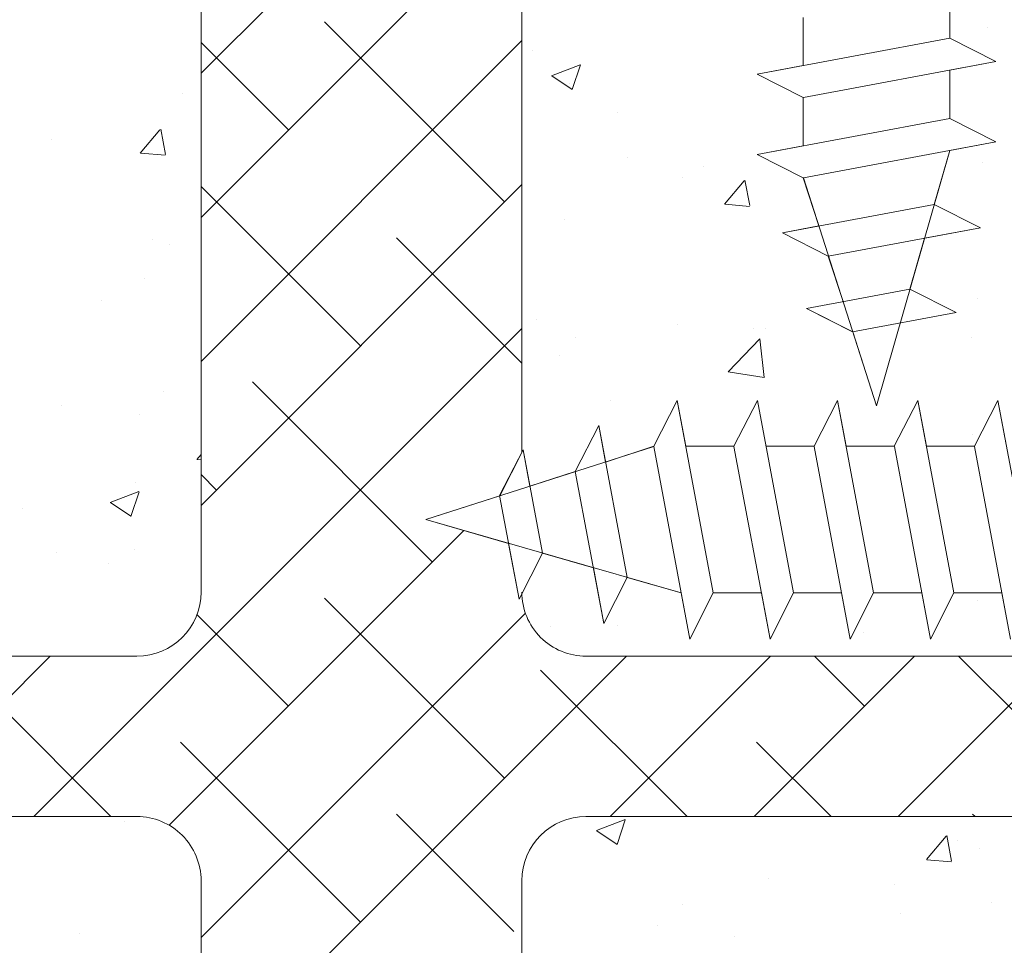
# Model space of a CAD drawing. Units: millimetres. Extents: x 18552 to 18849, y 3171 to 3388.
# Drawn here: x 18615 to 18646, y 3260 to 3289 of the extents above; entities that cross this region are included whole.
import ezdxf

# ---------------------------------------------------------------- set-up
doc = ezdxf.new("R2010")
doc.units = ezdxf.units.MM
for name, color, linetype, lineweight in [('Lienen Ziegel', 7, 'Continuous', 15), ('Profile Sch', 251, 'Continuous', 15), ('Putznetz Sch', 254, 'Continuous', 15)]:
    doc.layers.add(name, color=color, linetype=linetype, lineweight=lineweight)

msp = doc.modelspace()

# ---------------------------------------------------------------- linework, layer by layer
at = {"layer": 'Lienen Ziegel'}
for p, q in [((18620.885, 3293.759), (18620.885, 3271.109)), ((18620.885, 3293.759), (18620.885, 3271.109)), ((18630.885, 3293.759), (18630.885, 3275.464)), ((18630.885, 3293.759), (18630.885, 3275.464)), ((18580.885, 3269.109), (18618.885, 3269.109)), ((18580.885, 3269.109), (18618.885, 3269.109)), ((18632.887, 3269.109), (18673.885, 3269.109)), ((18632.887, 3269.109), (18673.885, 3269.109)), ((18618.883, 3264.109), (18580.885, 3264.109)), ((18618.883, 3264.109), (18580.885, 3264.109)), ((18673.887, 3264.109), (18632.885, 3264.109)), ((18673.887, 3264.109), (18632.885, 3264.109)), ((18620.885, 3262.109), (18620.885, 3239.459)), ((18620.885, 3262.109), (18620.885, 3239.459)), ((18630.885, 3262.109), (18630.885, 3261.012)), ((18630.885, 3262.109), (18630.885, 3261.012)), ((18630.885, 3262.109), (18630.885, 3261.012)), ((18630.885, 3262.109), (18630.885, 3261.012)), ((18630.885, 3262.109), (18630.885, 3261.012)), ((18630.885, 3262.109), (18630.885, 3261.012)), ((18630.885, 3261.012), (18630.885, 3239.459))]:
    msp.add_line(p, q, dxfattribs=at)
for centre, start, end in [((18618.885, 3271.109), 270, 0), ((18618.885, 3271.109), 270, 0), ((18632.885, 3271.109), 180, 270.0551), ((18632.885, 3271.109), 180, 270.0551), ((18618.885, 3262.109), 0, 90.0551), ((18618.885, 3262.109), 0, 90.0551), ((18632.885, 3262.109), 90, 180), ((18632.885, 3262.109), 90, 180)]:
    msp.add_arc(centre, 2, start, end, dxfattribs=at)
at = {"layer": 'Profile Sch'}
for p, q in [((18644.226, 3289.876), (18644.226, 3288.376)), ((18644.226, 3289.876), (18644.226, 3288.376)), ((18639.657, 3289.021), (18639.657, 3287.521)), ((18639.657, 3289.021), (18639.657, 3287.521)), ((18644.226, 3288.376), (18638.226, 3287.253)), ((18644.226, 3288.376), (18638.226, 3287.253)), ((18645.666, 3287.646), (18644.226, 3288.376)), ((18645.666, 3287.646), (18644.226, 3288.376)), ((18645.666, 3287.646), (18644.226, 3288.376)), ((18645.666, 3287.646), (18639.666, 3286.523)), ((18645.666, 3287.646), (18639.666, 3286.523)), ((18645.666, 3287.646), (18644.226, 3287.376)), ((18639.657, 3287.521), (18638.226, 3287.253)), ((18639.657, 3286.521), (18638.226, 3287.253)), ((18639.657, 3286.521), (18638.226, 3287.253)), ((18639.657, 3286.521), (18638.226, 3287.253)), ((18644.226, 3287.376), (18644.226, 3285.876)), ((18644.226, 3287.376), (18644.226, 3285.876)), ((18639.657, 3286.521), (18639.657, 3285.021)), ((18639.657, 3286.521), (18639.657, 3285.021)), ((18644.226, 3285.876), (18638.226, 3284.753)), ((18644.226, 3285.876), (18638.226, 3284.753)), ((18645.666, 3285.146), (18644.226, 3285.876)), ((18645.666, 3285.146), (18644.226, 3285.876)), ((18645.666, 3285.146), (18644.226, 3285.876)), ((18645.666, 3285.146), (18639.666, 3284.023)), ((18645.666, 3285.146), (18639.666, 3284.023)), ((18645.666, 3285.146), (18644.226, 3284.876)), ((18639.657, 3285.021), (18638.226, 3284.753)), ((18641.942, 3276.909), (18644.226, 3284.876)), ((18643.744, 3283.194), (18644.226, 3284.876)), ((18639.657, 3284.021), (18638.226, 3284.753)), ((18639.657, 3284.021), (18638.226, 3284.753)), ((18639.657, 3284.021), (18638.226, 3284.753)), ((18640.147, 3282.521), (18639.657, 3284.021)), ((18641.942, 3276.909), (18639.666, 3284.023)), ((18643.744, 3283.194), (18639.008, 3282.307)), ((18645.184, 3282.464), (18643.744, 3283.194)), ((18645.184, 3282.464), (18643.744, 3283.194)), ((18640.147, 3282.521), (18639.008, 3282.307)), ((18645.184, 3282.464), (18640.44, 3281.575)), ((18645.184, 3282.464), (18643.441, 3282.137)), ((18640.44, 3281.575), (18639.008, 3282.307)), ((18640.44, 3281.575), (18639.008, 3282.307)), ((18642.986, 3280.552), (18643.441, 3282.137)), ((18640.901, 3280.162), (18640.44, 3281.575)), ((18642.986, 3280.552), (18639.763, 3279.949)), ((18644.426, 3279.822), (18642.986, 3280.552)), ((18644.426, 3279.822), (18642.986, 3280.552)), ((18641.203, 3279.218), (18639.763, 3279.949)), ((18641.194, 3279.217), (18639.763, 3279.949)), ((18644.426, 3279.822), (18641.194, 3279.217)), ((18641.942, 3276.909), (18641.203, 3279.218)), ((18634.999, 3275.652), (18635.731, 3277.083)), ((18634.999, 3275.652), (18635.731, 3277.083)), ((18634.999, 3275.652), (18635.731, 3277.083)), ((18635.999, 3275.652), (18635.731, 3277.083)), ((18636.854, 3271.083), (18635.731, 3277.083)), ((18636.854, 3271.083), (18635.731, 3277.083)), ((18637.499, 3275.652), (18638.231, 3277.083)), ((18639.354, 3271.083), (18638.231, 3277.083)), ((18639.354, 3271.083), (18638.231, 3277.083)), ((18639.999, 3275.652), (18640.731, 3277.083)), ((18639.999, 3275.652), (18640.731, 3277.083)), ((18639.999, 3275.652), (18640.731, 3277.083)), ((18640.999, 3275.652), (18640.731, 3277.083)), ((18641.854, 3271.083), (18640.731, 3277.083)), ((18641.854, 3271.083), (18640.731, 3277.083)), ((18642.499, 3275.652), (18643.231, 3277.083)), ((18642.499, 3275.652), (18643.231, 3277.083)), ((18642.499, 3275.652), (18643.231, 3277.083)), ((18643.499, 3275.652), (18643.231, 3277.083)), ((18644.354, 3271.083), (18643.231, 3277.083)), ((18644.354, 3271.083), (18643.231, 3277.083)), ((18644.999, 3275.652), (18645.731, 3277.083)), ((18644.999, 3275.652), (18645.731, 3277.083)), ((18644.999, 3275.652), (18645.731, 3277.083)), ((18645.999, 3275.652), (18645.731, 3277.083)), ((18646.854, 3271.083), (18645.731, 3277.083)), ((18646.854, 3271.083), (18645.731, 3277.083)), ((18632.553, 3274.869), (18633.285, 3276.301)), ((18632.553, 3274.869), (18633.285, 3276.301)), ((18633.498, 3275.162), (18633.285, 3276.301)), ((18634.172, 3271.565), (18633.285, 3276.301)), ((18627.887, 3273.367), (18635, 3275.643)), ((18633.498, 3275.162), (18634.999, 3275.652)), ((18636.124, 3269.643), (18635, 3275.643)), ((18636.124, 3269.643), (18635, 3275.643)), ((18637.499, 3275.652), (18635.999, 3275.652)), ((18637.499, 3275.652), (18635.999, 3275.652)), ((18638.624, 3269.643), (18637.5, 3275.643)), ((18638.624, 3269.643), (18637.5, 3275.643)), ((18639.999, 3275.652), (18638.499, 3275.652)), ((18641.124, 3269.643), (18640, 3275.643)), ((18641.124, 3269.643), (18640, 3275.643)), ((18642.499, 3275.652), (18640.999, 3275.652)), ((18642.499, 3275.652), (18640.999, 3275.652)), ((18643.624, 3269.643), (18642.5, 3275.643)), ((18643.624, 3269.643), (18642.5, 3275.643)), ((18644.999, 3275.652), (18643.499, 3275.652)), ((18644.999, 3275.652), (18643.499, 3275.652)), ((18646.124, 3269.643), (18645, 3275.643)), ((18646.124, 3269.643), (18645, 3275.643)), ((18630.194, 3274.115), (18630.926, 3275.546)), ((18630.196, 3274.106), (18630.926, 3275.546)), ((18631.139, 3274.408), (18630.926, 3275.546)), ((18631.53, 3272.323), (18630.926, 3275.546)), ((18631.139, 3274.408), (18632.553, 3274.869)), ((18633.441, 3270.125), (18632.553, 3274.869)), ((18627.887, 3273.367), (18630.196, 3274.106)), ((18630.8, 3270.883), (18630.194, 3274.115)), ((18630.473, 3272.626), (18627.887, 3273.367)), ((18627.887, 3273.367), (18635.854, 3271.083)), ((18630.8, 3270.883), (18630.473, 3272.626)), ((18630.8, 3270.883), (18631.53, 3272.323)), ((18630.8, 3270.883), (18631.53, 3272.323)), ((18631.53, 3272.323), (18633.115, 3271.868)), ((18633.441, 3270.125), (18633.115, 3271.868)), ((18633.441, 3270.125), (18634.172, 3271.565)), ((18633.441, 3270.125), (18634.172, 3271.565)), ((18634.172, 3271.565), (18635.854, 3271.083)), ((18636.124, 3269.643), (18635.854, 3271.083)), ((18636.124, 3269.643), (18636.854, 3271.083)), ((18636.124, 3269.643), (18636.854, 3271.083)), ((18636.124, 3269.643), (18636.854, 3271.083)), ((18638.354, 3271.083), (18636.854, 3271.083)), ((18638.354, 3271.083), (18636.854, 3271.083)), ((18638.624, 3269.643), (18638.354, 3271.083)), ((18638.624, 3269.643), (18639.354, 3271.083)), ((18638.624, 3269.643), (18639.354, 3271.083)), ((18638.624, 3269.643), (18639.354, 3271.083)), ((18640.854, 3271.083), (18639.354, 3271.083)), ((18640.854, 3271.083), (18639.354, 3271.083)), ((18641.124, 3269.643), (18640.854, 3271.083)), ((18641.124, 3269.643), (18641.854, 3271.083)), ((18641.124, 3269.643), (18641.854, 3271.083)), ((18641.124, 3269.643), (18641.854, 3271.083)), ((18643.354, 3271.083), (18641.854, 3271.083)), ((18643.624, 3269.643), (18643.354, 3271.083)), ((18643.624, 3269.643), (18644.354, 3271.083)), ((18643.624, 3269.643), (18644.354, 3271.083)), ((18643.624, 3269.643), (18644.354, 3271.083)), ((18645.854, 3271.083), (18644.354, 3271.083)), ((18645.854, 3271.083), (18644.354, 3271.083)), ((18646.124, 3269.643), (18645.854, 3271.083))]:
    msp.add_line(p, q, dxfattribs=at)
at = {"layer": 'Putznetz Sch'}
for p, q in [((18620.885, 3287.28), (18634.364, 3300.759)), ((18620.885, 3287.28), (18634.364, 3300.759)), ((18620.885, 3282.79), (18630.885, 3292.79)), ((18620.885, 3282.79), (18630.885, 3292.79)), ((18630.345, 3283.27), (18624.732, 3288.882)), ((18630.345, 3283.27), (18624.732, 3288.882)), ((18645.394, 3288.717), (18645.394, 3288.717)), ((18645.394, 3288.717), (18645.394, 3288.717)), ((18645.394, 3288.717), (18645.394, 3288.717)), ((18645.394, 3288.717), (18645.394, 3288.717)), ((18620.885, 3278.3), (18630.885, 3288.3)), ((18620.885, 3278.3), (18630.885, 3288.3)), ((18623.609, 3285.515), (18620.885, 3288.24)), ((18623.609, 3285.515), (18620.885, 3288.24)), ((18631.218, 3288), (18631.218, 3288)), ((18631.218, 3288), (18631.218, 3288)), ((18631.218, 3288), (18631.218, 3288)), ((18631.218, 3288), (18631.218, 3288)), ((18631.813, 3287.205), (18632.702, 3287.546)), ((18631.813, 3287.205), (18632.702, 3287.546)), ((18631.813, 3287.205), (18632.702, 3287.546)), ((18631.813, 3287.205), (18632.702, 3287.546)), ((18632.453, 3286.773), (18632.711, 3287.54)), ((18632.453, 3286.773), (18632.711, 3287.54)), ((18632.453, 3286.773), (18632.711, 3287.54)), ((18632.453, 3286.773), (18632.711, 3287.54)), ((18645.002, 3287.509), (18645.002, 3287.509)), ((18645.002, 3287.509), (18645.002, 3287.509)), ((18645.002, 3287.509), (18645.002, 3287.509)), ((18645.002, 3287.509), (18645.002, 3287.509)), ((18645.002, 3287.509), (18645.002, 3287.509)), ((18645.002, 3287.509), (18645.002, 3287.509)), ((18645.002, 3287.509), (18645.002, 3287.509)), ((18645.002, 3287.509), (18645.002, 3287.509)), ((18645.002, 3287.509), (18645.002, 3287.509)), ((18645.002, 3287.509), (18645.002, 3287.509)), ((18645.002, 3287.509), (18645.002, 3287.509)), ((18645.002, 3287.509), (18645.002, 3287.509)), ((18631.82, 3287.201), (18632.452, 3286.775)), ((18631.82, 3287.201), (18632.452, 3286.775)), ((18631.82, 3287.201), (18632.452, 3286.775)), ((18631.82, 3287.201), (18632.452, 3286.775)), ((18632.383, 3286.952), (18632.383, 3286.952)), ((18632.383, 3286.952), (18632.383, 3286.952)), ((18632.383, 3286.952), (18632.383, 3286.952)), ((18632.383, 3286.952), (18632.383, 3286.952)), ((18620.309, 3286.644), (18620.309, 3286.644)), ((18620.309, 3286.644), (18620.309, 3286.644)), ((18620.309, 3286.644), (18620.309, 3286.644)), ((18620.309, 3286.644), (18620.309, 3286.644)), ((18633.868, 3286.071), (18633.868, 3286.071)), ((18633.868, 3286.071), (18633.868, 3286.071)), ((18633.868, 3286.071), (18633.868, 3286.071)), ((18633.868, 3286.071), (18633.868, 3286.071)), ((18618.99, 3284.793), (18619.602, 3285.522)), ((18618.99, 3284.793), (18619.602, 3285.522)), ((18618.99, 3284.793), (18619.602, 3285.522)), ((18618.99, 3284.793), (18619.602, 3285.522)), ((18619.772, 3284.748), (18619.625, 3285.544)), ((18619.772, 3284.748), (18619.625, 3285.544)), ((18619.772, 3284.748), (18619.625, 3285.544)), ((18619.772, 3284.748), (18619.625, 3285.544)), ((18616.207, 3285.225), (18616.207, 3285.225)), ((18616.207, 3285.225), (18616.207, 3285.225)), ((18616.207, 3285.225), (18616.207, 3285.225)), ((18616.207, 3285.225), (18616.207, 3285.225)), ((18619.266, 3285.106), (18619.266, 3285.106)), ((18619.266, 3285.106), (18619.266, 3285.106)), ((18619.266, 3285.106), (18619.266, 3285.106)), ((18619.266, 3285.106), (18619.266, 3285.106)), ((18619.003, 3284.791), (18619.762, 3284.725)), ((18619.003, 3284.791), (18619.762, 3284.725)), ((18619.003, 3284.791), (18619.762, 3284.725)), ((18619.003, 3284.791), (18619.762, 3284.725)), ((18634.172, 3284.654), (18634.172, 3284.654)), ((18634.172, 3284.654), (18634.172, 3284.654)), ((18634.172, 3284.654), (18634.172, 3284.654)), ((18634.172, 3284.654), (18634.172, 3284.654)), ((18645.24, 3284.49), (18645.24, 3284.49)), ((18645.24, 3284.49), (18645.24, 3284.49)), ((18645.24, 3284.49), (18645.24, 3284.49)), ((18645.24, 3284.49), (18645.24, 3284.49)), ((18636.546, 3284.366), (18636.546, 3284.366)), ((18636.546, 3284.366), (18636.546, 3284.366)), ((18636.546, 3284.366), (18636.546, 3284.366)), ((18636.546, 3284.366), (18636.546, 3284.366)), ((18635.897, 3284.047), (18635.897, 3284.047)), ((18635.897, 3284.047), (18635.897, 3284.047)), ((18635.897, 3284.047), (18635.897, 3284.047)), ((18635.897, 3284.047), (18635.897, 3284.047)), ((18637.208, 3283.199), (18637.821, 3283.928)), ((18637.208, 3283.199), (18637.821, 3283.928)), ((18637.208, 3283.199), (18637.821, 3283.928)), ((18637.208, 3283.199), (18637.821, 3283.928)), ((18637.99, 3283.154), (18637.843, 3283.95)), ((18637.99, 3283.154), (18637.843, 3283.95)), ((18637.99, 3283.154), (18637.843, 3283.95)), ((18637.99, 3283.154), (18637.843, 3283.95)), ((18620.885, 3273.81), (18630.885, 3283.81)), ((18620.885, 3273.81), (18630.885, 3283.81)), ((18625.855, 3278.78), (18620.885, 3283.749)), ((18625.855, 3278.78), (18620.885, 3283.749)), ((18637.221, 3283.197), (18637.98, 3283.131)), ((18637.221, 3283.197), (18637.98, 3283.131)), ((18637.221, 3283.197), (18637.98, 3283.131)), ((18637.221, 3283.197), (18637.98, 3283.131)), ((18632.229, 3282.724), (18632.229, 3282.724)), ((18632.229, 3282.724), (18632.229, 3282.724)), ((18632.229, 3282.724), (18632.229, 3282.724)), ((18632.229, 3282.724), (18632.229, 3282.724)), ((18619.359, 3282.112), (18619.359, 3282.112)), ((18619.359, 3282.112), (18619.359, 3282.112)), ((18619.359, 3282.112), (18619.359, 3282.112)), ((18619.359, 3282.112), (18619.359, 3282.112)), ((18630.885, 3278.24), (18626.977, 3282.147)), ((18630.885, 3278.24), (18626.977, 3282.147)), ((18619.887, 3281.939), (18619.887, 3281.939)), ((18619.887, 3281.939), (18619.887, 3281.939)), ((18619.887, 3281.939), (18619.887, 3281.939)), ((18619.887, 3281.939), (18619.887, 3281.939)), ((18619.112, 3280.878), (18619.112, 3280.878)), ((18619.112, 3280.878), (18619.112, 3280.878)), ((18619.112, 3280.878), (18619.112, 3280.878)), ((18619.112, 3280.878), (18619.112, 3280.878)), ((18617.782, 3280.189), (18617.782, 3280.189)), ((18617.782, 3280.189), (18617.782, 3280.189)), ((18617.782, 3280.189), (18617.782, 3280.189)), ((18617.782, 3280.189), (18617.782, 3280.189)), ((18645.085, 3280.262), (18645.085, 3280.262)), ((18645.085, 3280.262), (18645.085, 3280.262)), ((18645.085, 3280.262), (18645.085, 3280.262)), ((18645.085, 3280.262), (18645.085, 3280.262)), ((18631.341, 3279.616), (18631.341, 3279.616)), ((18631.341, 3279.616), (18631.341, 3279.616)), ((18631.341, 3279.616), (18631.341, 3279.616)), ((18631.341, 3279.616), (18631.341, 3279.616)), ((18615.674, 3264.109), (18630.885, 3279.32)), ((18615.674, 3264.109), (18630.885, 3279.32)), ((18635.736, 3279.456), (18635.736, 3279.456)), ((18635.736, 3279.456), (18635.736, 3279.456)), ((18635.736, 3279.456), (18635.736, 3279.456)), ((18635.736, 3279.456), (18635.736, 3279.456)), ((18638.121, 3279.329), (18638.121, 3279.329)), ((18638.121, 3279.329), (18638.121, 3279.329)), ((18638.121, 3279.329), (18638.121, 3279.329)), ((18638.121, 3279.329), (18638.121, 3279.329)), ((18638.489, 3279.31), (18638.489, 3279.31)), ((18638.489, 3279.31), (18638.489, 3279.31)), ((18638.489, 3279.31), (18638.489, 3279.31)), ((18638.489, 3279.31), (18638.489, 3279.31)), ((18632.556, 3279.038), (18632.556, 3279.038)), ((18632.556, 3279.038), (18632.556, 3279.038)), ((18632.556, 3279.038), (18632.556, 3279.038)), ((18632.556, 3279.038), (18632.556, 3279.038)), ((18637.315, 3277.97), (18638.304, 3279.001)), ((18637.315, 3277.97), (18638.304, 3279.001)), ((18637.315, 3277.97), (18638.304, 3279.001)), ((18637.315, 3277.97), (18638.304, 3279.001)), ((18638.444, 3277.793), (18638.303, 3278.999)), ((18638.444, 3277.793), (18638.303, 3278.999)), ((18638.444, 3277.793), (18638.303, 3278.999)), ((18638.444, 3277.793), (18638.303, 3278.999)), ((18644.9, 3279.043), (18644.9, 3279.043)), ((18644.9, 3279.043), (18644.9, 3279.043)), ((18644.9, 3279.043), (18644.9, 3279.043)), ((18644.9, 3279.043), (18644.9, 3279.043)), ((18632.074, 3278.497), (18632.074, 3278.497)), ((18632.074, 3278.497), (18632.074, 3278.497)), ((18632.074, 3278.497), (18632.074, 3278.497)), ((18632.074, 3278.497), (18632.074, 3278.497)), ((18637.315, 3277.974), (18638.444, 3277.799)), ((18637.315, 3277.974), (18638.444, 3277.799)), ((18637.315, 3277.974), (18638.444, 3277.799)), ((18637.315, 3277.974), (18638.444, 3277.799)), ((18628.1, 3272.044), (18622.487, 3277.657)), ((18628.1, 3272.044), (18622.487, 3277.657)), ((18619.726, 3277.348), (18619.726, 3277.348)), ((18619.726, 3277.348), (18619.726, 3277.348)), ((18619.726, 3277.348), (18619.726, 3277.348)), ((18619.726, 3277.348), (18619.726, 3277.348)), ((18616.546, 3276.93), (18616.546, 3276.93)), ((18616.546, 3276.93), (18616.546, 3276.93)), ((18616.546, 3276.93), (18616.546, 3276.93)), ((18616.546, 3276.93), (18616.546, 3276.93)), ((18633.648, 3277.077), (18633.648, 3277.077)), ((18633.648, 3277.077), (18633.648, 3277.077)), ((18633.648, 3277.077), (18633.648, 3277.077)), ((18633.648, 3277.077), (18633.648, 3277.077)), ((18618.958, 3276.65), (18618.958, 3276.65)), ((18618.958, 3276.65), (18618.958, 3276.65)), ((18618.958, 3276.65), (18618.958, 3276.65)), ((18618.958, 3276.65), (18618.958, 3276.65)), ((18644.931, 3276.034), (18644.931, 3276.034)), ((18644.931, 3276.034), (18644.931, 3276.034)), ((18644.931, 3276.034), (18644.931, 3276.034)), ((18644.931, 3276.034), (18644.931, 3276.034)), ((18620.752, 3275.24), (18620.885, 3275.398)), ((18620.752, 3275.24), (18620.885, 3275.398)), ((18620.752, 3275.24), (18620.885, 3275.398)), ((18620.752, 3275.24), (18620.885, 3275.398)), ((18620.765, 3275.238), (18620.885, 3275.228)), ((18620.765, 3275.238), (18620.885, 3275.228)), ((18620.765, 3275.238), (18620.885, 3275.228)), ((18620.765, 3275.238), (18620.885, 3275.228)), ((18621.364, 3274.289), (18620.885, 3274.769)), ((18621.364, 3274.289), (18620.885, 3274.769)), ((18618.835, 3274.534), (18618.835, 3274.534)), ((18618.835, 3274.534), (18618.835, 3274.534)), ((18618.835, 3274.534), (18618.835, 3274.534)), ((18618.835, 3274.534), (18618.835, 3274.534)), ((18618.052, 3273.899), (18618.941, 3274.24)), ((18618.052, 3273.899), (18618.941, 3274.24)), ((18618.052, 3273.899), (18618.941, 3274.24)), ((18618.052, 3273.899), (18618.941, 3274.24)), ((18618.692, 3273.467), (18618.95, 3274.235)), ((18618.692, 3273.467), (18618.95, 3274.235)), ((18618.692, 3273.467), (18618.95, 3274.235)), ((18618.692, 3273.467), (18618.95, 3274.235)), ((18618.06, 3273.895), (18618.691, 3273.469)), ((18618.06, 3273.895), (18618.691, 3273.469)), ((18618.06, 3273.895), (18618.691, 3273.469)), ((18618.06, 3273.895), (18618.691, 3273.469)), ((18615.309, 3273.699), (18615.309, 3273.699)), ((18615.309, 3273.699), (18615.309, 3273.699)), ((18615.309, 3273.699), (18615.309, 3273.699)), ((18615.309, 3273.699), (18615.309, 3273.699)), ((18619.892, 3263.837), (18629.08, 3273.025)), ((18619.892, 3263.837), (18629.08, 3273.025)), ((18616.385, 3272.339), (18616.385, 3272.339)), ((18616.385, 3272.339), (18616.385, 3272.339)), ((18616.385, 3272.339), (18616.385, 3272.339)), ((18616.385, 3272.339), (18616.385, 3272.339)), ((18618.803, 3272.422), (18618.803, 3272.422)), ((18618.803, 3272.422), (18618.803, 3272.422)), ((18618.803, 3272.422), (18618.803, 3272.422)), ((18618.803, 3272.422), (18618.803, 3272.422)), ((18617.987, 3271.993), (18617.987, 3271.993)), ((18617.987, 3271.993), (18617.987, 3271.993)), ((18617.987, 3271.993), (18617.987, 3271.993)), ((18617.987, 3271.993), (18617.987, 3271.993)), ((18630.345, 3265.309), (18624.732, 3270.922)), ((18630.345, 3265.309), (18624.732, 3270.922)), ((18645.105, 3270.847), (18645.105, 3270.847)), ((18645.105, 3270.847), (18645.105, 3270.847)), ((18645.105, 3270.847), (18645.105, 3270.847)), ((18645.105, 3270.847), (18645.105, 3270.847)), ((18623.609, 3267.554), (18620.757, 3270.406)), ((18623.609, 3267.554), (18620.757, 3270.406)), ((18620.885, 3260.339), (18630.996, 3270.451)), ((18620.885, 3260.339), (18630.996, 3270.451)), ((18631.766, 3270.041), (18631.766, 3270.041)), ((18631.766, 3270.041), (18631.766, 3270.041)), ((18631.766, 3270.041), (18631.766, 3270.041)), ((18631.766, 3270.041), (18631.766, 3270.041)), ((18633.863, 3270.071), (18633.863, 3270.071)), ((18633.863, 3270.071), (18633.863, 3270.071)), ((18633.863, 3270.071), (18633.863, 3270.071)), ((18633.863, 3270.071), (18633.863, 3270.071)), ((18641.541, 3269.844), (18641.541, 3269.844)), ((18641.541, 3269.844), (18641.541, 3269.844)), ((18641.541, 3269.844), (18641.541, 3269.844)), ((18641.541, 3269.844), (18641.541, 3269.844)), ((18611.184, 3264.109), (18616.184, 3269.109)), ((18611.184, 3264.109), (18616.184, 3269.109)), ((18620.885, 3255.849), (18634.145, 3269.109)), ((18620.885, 3255.849), (18634.145, 3269.109)), ((18633.635, 3264.109), (18638.635, 3269.109)), ((18633.635, 3264.109), (18638.635, 3269.109)), ((18638.125, 3264.109), (18643.125, 3269.109)), ((18638.125, 3264.109), (18643.125, 3269.109)), ((18641.57, 3267.554), (18640.015, 3269.109)), ((18641.57, 3267.554), (18640.015, 3269.109)), ((18642.615, 3264.109), (18647.615, 3269.109)), ((18642.615, 3264.109), (18647.615, 3269.109)), ((18648.305, 3265.309), (18644.505, 3269.109)), ((18648.305, 3265.309), (18644.505, 3269.109)), ((18618.074, 3264.109), (18613.507, 3268.677)), ((18618.074, 3264.109), (18613.507, 3268.677)), ((18636.035, 3264.109), (18631.467, 3268.677)), ((18636.035, 3264.109), (18631.467, 3268.677)), ((18625.855, 3260.819), (18620.242, 3266.432)), ((18625.855, 3260.819), (18620.242, 3266.432)), ((18640.525, 3264.109), (18638.202, 3266.432)), ((18640.525, 3264.109), (18638.202, 3266.432)), ((18618.494, 3263.967), (18618.494, 3263.967)), ((18618.494, 3263.967), (18618.494, 3263.967)), ((18618.494, 3263.967), (18618.494, 3263.967)), ((18618.494, 3263.967), (18618.494, 3263.967)), ((18630.638, 3260.526), (18626.977, 3264.187)), ((18630.638, 3260.526), (18626.977, 3264.187)), ((18633.214, 3263.673), (18634.103, 3264.014)), ((18633.214, 3263.673), (18634.103, 3264.014)), ((18633.214, 3263.673), (18634.103, 3264.014)), ((18633.214, 3263.673), (18634.103, 3264.014)), ((18633.854, 3263.241), (18634.111, 3264.008)), ((18633.854, 3263.241), (18634.111, 3264.008)), ((18633.854, 3263.241), (18634.111, 3264.008)), ((18633.854, 3263.241), (18634.111, 3264.008)), ((18645.015, 3264.109), (18644.938, 3264.187)), ((18645.015, 3264.109), (18644.938, 3264.187)), ((18633.221, 3263.669), (18633.853, 3263.243)), ((18633.221, 3263.669), (18633.853, 3263.243)), ((18633.221, 3263.669), (18633.853, 3263.243)), ((18633.221, 3263.669), (18633.853, 3263.243)), ((18643.502, 3262.766), (18644.115, 3263.495)), ((18643.502, 3262.766), (18644.115, 3263.495)), ((18643.502, 3262.766), (18644.115, 3263.495)), ((18643.502, 3262.766), (18644.115, 3263.495)), ((18644.284, 3262.721), (18644.137, 3263.517)), ((18644.284, 3262.721), (18644.137, 3263.517)), ((18644.284, 3262.721), (18644.137, 3263.517)), ((18644.284, 3262.721), (18644.137, 3263.517)), ((18644.468, 3263.351), (18644.468, 3263.351)), ((18644.468, 3263.351), (18644.468, 3263.351)), ((18644.468, 3263.351), (18644.468, 3263.351)), ((18644.468, 3263.351), (18644.468, 3263.351)), ((18645.166, 3263.121), (18645.166, 3263.121)), ((18645.166, 3263.121), (18645.166, 3263.121)), ((18645.166, 3263.121), (18645.166, 3263.121)), ((18645.166, 3263.121), (18645.166, 3263.121)), ((18643.515, 3262.764), (18644.274, 3262.698)), ((18643.515, 3262.764), (18644.274, 3262.698)), ((18643.515, 3262.764), (18644.274, 3262.698)), ((18643.515, 3262.764), (18644.274, 3262.698)), ((18638.57, 3262.169), (18638.57, 3262.169)), ((18638.57, 3262.169), (18638.57, 3262.169)), ((18638.57, 3262.169), (18638.57, 3262.169)), ((18638.57, 3262.169), (18638.57, 3262.169)), ((18642.511, 3261.987), (18642.511, 3261.987)), ((18642.511, 3261.987), (18642.511, 3261.987)), ((18642.511, 3261.987), (18642.511, 3261.987)), ((18642.511, 3261.987), (18642.511, 3261.987)), ((18635.908, 3261.378), (18635.908, 3261.378)), ((18635.908, 3261.378), (18635.908, 3261.378)), ((18635.908, 3261.378), (18635.908, 3261.378)), ((18635.908, 3261.378), (18635.908, 3261.378)), ((18645.538, 3261.425), (18645.538, 3261.425)), ((18645.538, 3261.425), (18645.538, 3261.425)), ((18645.538, 3261.425), (18645.538, 3261.425)), ((18645.538, 3261.425), (18645.538, 3261.425)), ((18642.688, 3261.092), (18642.688, 3261.092)), ((18642.688, 3261.092), (18642.688, 3261.092)), ((18642.688, 3261.092), (18642.688, 3261.092)), ((18642.688, 3261.092), (18642.688, 3261.092)), ((18635.104, 3260.716), (18635.104, 3260.716)), ((18635.104, 3260.716), (18635.104, 3260.716)), ((18635.104, 3260.716), (18635.104, 3260.716)), ((18635.104, 3260.716), (18635.104, 3260.716)), ((18617.089, 3260.467), (18617.089, 3260.467)), ((18617.089, 3260.467), (18617.089, 3260.467)), ((18617.089, 3260.467), (18617.089, 3260.467)), ((18617.089, 3260.467), (18617.089, 3260.467)), ((18637.517, 3260.369), (18637.517, 3260.369)), ((18637.517, 3260.369), (18637.517, 3260.369)), ((18637.517, 3260.369), (18637.517, 3260.369)), ((18637.517, 3260.369), (18637.517, 3260.369))]:
    msp.add_line(p, q, dxfattribs=at)

doc.saveas('drawing.dxf')
